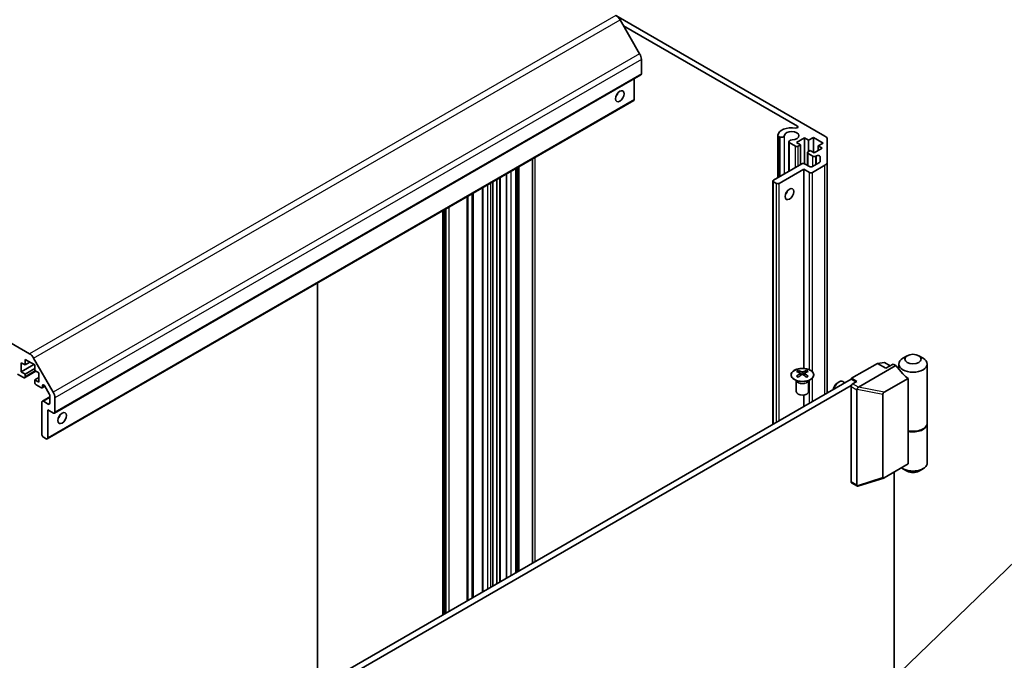
# Model space of a CAD drawing. Units: millimetres. Extents: x 65 to 7339, y 28 to 1300.
# Drawn here: x 1450 to 1648, y 640 to 769 of the extents above; entities that cross this region are included whole.
import ezdxf

# ---------------------------------------------------------------- set-up
doc = ezdxf.new("R2010")
doc.units = ezdxf.units.MM
doc.header["$LTSCALE"] = 4.5
for name, color, linetype, lineweight in [('Symbol (TK)', 100, 'Continuous', 18), ('Visible (ISO)', 7, 'Continuous', 35), ('Visible Narrow (ISO)', 7, 'Continuous', 25)]:
    doc.layers.add(name, color=color, linetype=linetype, lineweight=lineweight)
doc.styles.add('Note Text (TK2)', font='txt')

# ---------------------------------------------------------------- blocks, each defined once
blk = doc.blocks.new('バルーン5')
at = {"layer": 'Symbol (TK)', "color": 100}
for p, q in [((360.27, 140.298), (377.317, 156.777)), ((359.923, 140.658), (358.473, 138.561)), ((360.27, 140.298), (358.473, 138.561)), ((358.473, 138.561), (360.618, 139.939))]:
    blk.add_line(p, q, dxfattribs=at)
at = {"layer": 'Symbol (TK)'}
blk.add_circle((379.466, 158.854), 3, dxfattribs=at)
at = {"layer": 'Symbol (TK)', "color": 7, "insert": (379.466, 158.848), "char_height": 2, "attachment_point": 5, "style": 'Note Text (TK2)'}
blk.add_mtext('5', dxfattribs=at)

msp = doc.modelspace()

# ---------------------------------------------------------------- linework, layer by layer
at = {"layer": 'Visible (ISO)'}
for p, q in [((1570.2975, 769.6162), (1612.3575, 745.3328)), ((1575.0662, 761.9099), (1571.1157, 768.7525)), ((1606.8143, 747.3307), (1571.8182, 767.5357)), ((1575.4051, 757.8491), (1575.4051, 760.7695)), ((1575.3204, 757.6619), (1457.2979, 689.5215)), ((1573.9588, 752.6718), (1573.9588, 756.8757)), ((1573.8741, 752.4845), (1455.8515, 684.3442)), ((1602.8837, 736.9716), (1602.8837, 745.4527)), ((1603.2488, 745.1138), (1602.9513, 745.2855)), ((1602.9513, 737.0105), (1602.9513, 745.2855)), ((1603.2488, 737.1823), (1603.2488, 745.1138)), ((1605.1167, 738.2608), (1605.1167, 744.1635)), ((1606.415, 743.2858), (1605.1842, 743.9964)), ((1605.1842, 738.2998), (1605.1842, 743.9964)), ((1608.2374, 744.9392), (1606.6175, 744.0039)), ((1606.6175, 744.0039), (1607.4274, 743.5363)), ((1607.4274, 743.5363), (1606.9935, 743.2858)), ((1607.4274, 739.5949), (1607.4274, 743.5363)), ((1609.0473, 744.4716), (1608.2374, 744.9392)), ((1608.2374, 739.7603), (1608.2374, 744.9392)), ((1610.0309, 745.0394), (1609.0473, 744.4716)), ((1609.0473, 742.2002), (1609.0473, 744.4716)), ((1611.9979, 743.9037), (1610.0309, 745.0394)), ((1610.0309, 742.0332), (1610.0309, 745.0394)), ((1611.0144, 743.3359), (1611.9979, 743.9037)), ((1611.8243, 742.8683), (1611.0144, 743.3359)), ((1611.0144, 742.4006), (1611.0144, 743.3359)), ((1612.8368, 744.6648), (1612.8368, 740.1031)), ((1608.8407, 739.4135), (1608.8407, 741.9831)), ((1608.9606, 742.1501), (1609.3945, 742.4006)), ((1609.9152, 741.265), (1608.9606, 741.8161)), ((1609.3945, 742.4006), (1610.2044, 741.933)), ((1610.2044, 741.933), (1611.8243, 742.8683)), ((1610.6657, 741.3643), (1610.4937, 741.265)), ((1611.3641, 740.1618), (1611.3641, 741.1973)), ((1553.4833, 659.3491), (1553.4833, 740.7119)), ((1602.0181, 736.4718), (1607.6878, 739.7452)), ((1608.2663, 739.7452), (1609.2498, 739.1773)), ((1609.8284, 739.1773), (1611.2443, 739.9948)), ((1612.3575, 739.4351), (1609.8284, 737.9749)), ((1612.8368, 693.6168), (1612.8368, 740.1031)), ((1548.2873, 656.3492), (1548.2873, 737.712)), ((1550.1552, 657.4276), (1550.1552, 738.7905)), ((1550.2228, 657.4666), (1550.2228, 738.8294)), ((1550.5202, 657.6383), (1550.5202, 739.0012)), ((1608.0928, 738.6429), (1603.1751, 735.8037)), ((1609.2498, 737.9749), (1608.0928, 738.6429)), ((1608.0928, 698.5281), (1608.0928, 738.6429)), ((1390.5196, 737.1303), (1452.275, 701.4758)), ((1545.5234, 654.7534), (1545.5234, 736.1163)), ((1546.3334, 655.2211), (1546.3334, 736.5839)), ((1546.9368, 655.5694), (1546.9368, 736.9323)), ((1601.8982, 687.3014), (1601.8982, 736.3048)), ((1602.5966, 735.8037), (1602.0181, 736.1377)), ((1543.4366, 653.5486), (1543.4366, 734.9114)), ((1540.4801, 651.8416), (1540.4801, 733.2045)), ((1535.4238, 648.9224), (1535.4238, 730.2852)), ((1535.9155, 649.2063), (1535.9155, 730.5692)), ((1510.2617, 715.7579), (1510.2617, 634.3951)), ((1450.5558, 699.696), (1450.5558, 697.8255)), ((1451.3658, 699.2284), (1450.5558, 699.696)), ((1451.3658, 700.3641), (1451.3658, 699.2284)), ((1453.3328, 699.2284), (1451.3658, 700.3641)), ((1452.3493, 699.7962), (1451.3658, 699.2284)), ((1453.0932, 700.6121), (1457.0437, 693.7696)), ((1617.6966, 696.5562), (1622.9034, 699.5624)), ((1622.9034, 699.5624), (1624.3498, 699.7294)), ((1624.6391, 698.5603), (1622.9034, 699.5624)), ((1624.3498, 699.7294), (1625.5069, 699.0614)), ((1628.9203, 701.0989), (1628.0525, 700.5979)), ((1631.2344, 701.0989), (1632.1022, 700.5979)), ((1453.1592, 699.3286), (1450.5558, 697.8255)), ((1450.5558, 697.8255), (1451.3658, 697.3579)), ((1453.5394, 697.9734), (1451.281, 696.6696)), ((1453.3328, 698.4935), (1451.3658, 697.3579)), ((1453.3328, 698.0927), (1453.3328, 699.2284)), ((1454.1428, 697.6251), (1453.3328, 698.0927)), ((1454.1428, 695.7546), (1454.1428, 697.6251)), ((1606.9776, 698.1145), (1606.9776, 697.8062)), ((1607.4025, 697.5749), (1607.4502, 697.13)), ((1608.2305, 697.5749), (1608.1827, 697.13)), ((1608.6553, 698.1145), (1608.6553, 697.8062)), ((1626.6061, 699.0948), (1619.0971, 694.7595)), ((1626.0854, 699.3954), (1624.6391, 698.5603)), ((1626.6061, 699.0948), (1626.0854, 699.3954)), ((1628.0525, 697.4247), (1626.6061, 699.0948)), ((1627.2137, 699.4288), (1627.2137, 698.3932)), ((1632.941, 699.4288), (1632.941, 687.5376)), ((1451.0765, 696.6898), (1449.8457, 697.4004)), ((1451.3658, 697.3579), (1451.3658, 696.8568)), ((1454.1428, 696.6898), (1453.3328, 696.2222)), ((1453.3328, 696.2222), (1454.1428, 695.7546)), ((1453.3328, 695.7212), (1453.3328, 696.2222)), ((1500.7732, 628.9169), (1617.6387, 696.3892)), ((1606.6336, 696.0215), (1606.5888, 696.1092)), ((1606.5891, 696.1086), (1606.5891, 693.8727)), ((1607.557, 697.2041), (1607.4347, 697.2747)), ((1608.1982, 697.2747), (1608.0759, 697.2041)), ((1608.9993, 696.0215), (1609.0441, 696.1092)), ((1609.0438, 696.1086), (1609.0438, 693.8727)), ((1614.9198, 695.6682), (1615.1683, 695.8117)), ((1616.3823, 695.6639), (1615.9862, 695.8926)), ((1618.6222, 695.8214), (1617.6387, 696.3892)), ((1617.6966, 696.3558), (1617.6966, 696.5562)), ((1618.7958, 695.9216), (1617.6966, 696.5562)), ((1617.928, 695.4205), (1618.7958, 695.9216)), ((1624.304, 693.7574), (1629.1156, 696.5354)), ((1629.1156, 685.8467), (1629.1156, 696.5354)), ((1454.5767, 694.669), (1453.6221, 695.2201)), ((1455.361, 694.9835), (1454.7812, 694.6487)), ((1454.8659, 695.0346), (1454.8659, 694.836)), ((1456.2565, 693.4325), (1455.3597, 694.9857)), ((1617.6628, 695.0671), (1501.9303, 628.2489)), ((1617.6387, 675.6799), (1617.6387, 694.9195)), ((1618.7958, 694.2515), (1618.7958, 675.0118)), ((1454.7791, 685.1995), (1454.7791, 691.7463)), ((1456.3412, 692.7865), (1454.8639, 691.9336)), ((1455.0684, 691.9133), (1456.0519, 691.3455)), ((1456.3412, 691.5125), (1456.3412, 693.1474)), ((1457.3826, 692.6292), (1457.3826, 689.7088)), ((1608.0928, 690.8779), (1608.0928, 693.1823)), ((1624.0027, 676.591), (1624.0027, 693.3404)), ((1455.9362, 690.2098), (1455.9362, 684.5314)), ((1457.0933, 689.5418), (1455.9362, 690.2098)), ((1629.1156, 679.2999), (1629.1156, 685.8467)), ((1632.941, 687.404), (1632.941, 679.5211)), ((1455.647, 684.3644), (1455.0684, 684.6985)), ((1629.1156, 679.2999), (1624.304, 676.5219)), ((1628.9203, 677.851), (1628.0525, 678.3521)), ((1631.2344, 677.851), (1632.1022, 678.3521)), ((1619.0023, 674.8067), (1624.1971, 676.4729)), ((1626.3168, 572.1333), (1626.3168, 677.684)), ((1617.7234, 675.4926), (1618.8996, 674.8135))]:
    msp.add_line(p, q, dxfattribs=at)
for centre, major_axis, ratio, start_param, end_param in [((1570.2975, 768.2801), (-0.8182, 1.4171), 0.57735027, 4.71238898, 5.49778714), ((1574.2481, 761.4376), (-0.8182, 1.4171), 0.57735027, 3.92699082, 4.71238898), ((1575.1159, 758.0161), (0.2045, -0.3543), 0.57735027, 0, 0.78539816), ((1569.909, 754.0079), (0.6136, 1.0628), 0.57735027, 4.37255207, 5.05222589), ((1573.6695, 752.8388), (0.2045, -0.3543), 0.57735027, 0, 0.78539816), ((1606.5252, 747.1638), (0.4089, 0), 0.57735027, 4.43873059, 7.06858347), ((1603.5384, 745.4527), (-0.6546, 0), 0.57735027, 6.23221797, 6.74144068), ((1605.6629, 745.3901), (-2.7819, 0), 0.57735027, 4.43873059, 6.23221797), ((1603.5384, 745.4527), (0.6545, 0), 0.57735027, 4.25413361, 6.23221797), ((1605.6629, 745.3901), (1.4727, 0), 0.57735027, 4.76335631, 9.37381063), ((1611.2004, 744.6648), (1.6364, 0), 0.57735027, 0, 0.78539816), ((1605.7713, 744.1635), (-0.6545, 0), 0.57735027, 4.76335631, 6.74144068), ((1606.7043, 743.4528), (-0.4091, 0), 0.57735027, 0.78539816, 2.35619449), ((1609.2498, 741.9831), (-0.4091, 0), 0.57735027, 5.49778714, 7.06858347), ((1610.2044, 741.432), (-0.4091, 0), 0.57735027, 0.78539816, 2.35619449), ((1610.955, 741.1973), (0.4091, 0), 0.57735027, 0, 2.35619449), ((1607.977, 739.5782), (0.4091, 0), 0.57735027, 0.78539816, 2.35619449), ((1609.5391, 739.3443), (0.4091, 0), 0.57735027, 3.92699082, 5.49778714), ((1610.955, 740.1618), (0.4091, 0), 0.57735027, 5.49778714, 6.28318531), ((1611.2004, 740.1031), (1.6364, 0), 0.57735027, 5.49778714, 6.28318531), ((1609.5391, 738.1419), (-0.4091, 0), 0.57735027, 0.78539816, 2.35619449), ((1602.3073, 736.3048), (-0.4091, 0), 0.57735027, 5.49778714, 7.06858347), ((1602.8859, 735.9707), (-0.4091, 0), 0.57735027, 0.78539816, 2.35619449), ((1604.043, 734.3006), (0.6136, 1.0628), 0.57735027, 4.37255207, 5.05222589), ((1452.275, 700.1397), (0.8182, -1.4171), 0.57735027, 1.57079633, 2.35619449), ((1630.0773, 699.4288), (-2.8636, 0), 0.57735027, 5.49778714, 10.21017612), ((1607.1899, 692.8484), (2.6217, 5.504), 0.62547267, 0.69994966, 0.77562357), ((1608.0225, 692.6897), (-3.4548, 5.0928), 0.52483389, 5.52432463, 5.6901366), ((1607.6104, 692.4518), (2.6465, -5.556), 0.62547267, 2.47033009, 2.63614206), ((1608.0225, 692.4518), (2.6465, 5.556), 0.62547267, 0.5054506, 0.67126257), ((1607.6104, 692.6897), (-3.4548, -5.0928), 0.52483389, 3.73464136, 3.90045333), ((1608.443, 692.8484), (2.6217, -5.504), 0.62547267, 2.36596909, 2.44164299), ((1451.0765, 697.0238), (0.2045, -0.3543), 0.57735027, 5.49778714, 7.06858347), ((1453.6221, 695.5541), (-0.2045, 0.3543), 0.57735027, 0.78539816, 2.35619449), ((1608.0225, 692.4518), (2.6465, 5.556), 0.62547267, 0.80431066, 0.97012263), ((1607.1899, 692.1249), (-3.4225, 5.0451), 0.52483389, 5.41996363, 5.49563754), ((1607.6104, 692.6897), (-3.4548, -5.0928), 0.52483389, 4.03350142, 4.19931339), ((1608.0225, 692.6897), (-3.4548, 5.0928), 0.52483389, 5.22546457, 5.39127654), ((1607.6104, 692.4518), (2.6465, -5.556), 0.62547267, 2.17147002, 2.33728199), ((1608.443, 692.1249), (-3.4225, -5.0451), 0.52483389, 3.92914042, 4.00481433), ((1614.9195, 694.6189), (-0.6425, -1.1129), 0.57735027, 3.92675802, 5.3055945), ((1615.168, 694.4754), (0.8182, 1.4171), 0.57735027, 0, 1.98282214), ((1630.0773, 698.5937), (2.5248, -1.899), 0.71153116, 4.41838768, 4.86129872), ((1454.5767, 695.003), (0.2045, -0.3543), 0.57735027, 5.49778714, 7.06858347), ((1455.1552, 694.8676), (-0.2045, 0.3543), 0.57735027, 4.71238898, 7.06858347), ((1456.2255, 693.2972), (0.8182, -1.4171), 0.57735027, 0.78539816, 1.57079633), ((1607.8165, 693.8727), (-1.2273, 0), 0.57735027, 0, 3.14159265), ((1617.928, 695.0865), (-0.2045, -0.3543), 0.57735027, 3.92699082, 5.49778714), ((1619.3165, 694.2849), (-0.5194, -0.0564), 0.63706671, 5.95242807, 6.2141823), ((1617.8035, 694.7595), (1.3644, 0.0821), 0.173457, 5.92183377, 5.94912477), ((1624.4657, 693.4773), (0.4339, 0.2505), 0.64549722, 1.57079633, 2.78485927), ((1455.0684, 691.5793), (-0.2045, 0.3543), 0.57735027, 5.49778714, 7.06858347), ((1456.0519, 693.3144), (-0.2045, 0.3543), 0.57735027, 3.92699082, 4.71238898), ((1456.0519, 691.6795), (0.2045, -0.3543), 0.57735027, 5.49778714, 7.06858347), ((1457.0933, 689.8758), (0.2045, -0.3543), 0.57735027, 5.49778714, 7.06858347), ((1457.6719, 689.2077), (0.6136, 1.0628), 0.57735027, 4.37255207, 5.05222589), ((1630.0773, 687.5376), (2.8636, 0), 0.57735027, 4.36990186, 6.28318531), ((1630.0773, 687.404), (2.8636, 0), 0.57735027, 4.36990186, 6.32360241), ((1455.0684, 685.0325), (-0.2045, 0.3543), 0.57735027, 0.78539816, 2.35619449), ((1455.647, 684.6985), (0.2045, -0.3543), 0.57735027, 5.49778714, 7.06858347), ((1630.0773, 679.5211), (2.8636, 0), 0.57735027, 3.78364325, 6.28318531), ((1630.0773, 678.5191), (1.6364, 0), 0.57735027, 3.92699082, 5.49778714), ((1624.4657, 676.9887), (-0.4229, -0.5058), 0.37277577, 5.8638364, 7.07789934), ((1617.928, 675.8469), (-0.2045, -0.3543), 0.57735027, 5.49778714, 6.28318531), ((1619.3165, 675.0452), (-0.5194, -0.0564), 0.63706671, 6.2141823, 6.47593652)]:
    msp.add_ellipse(centre, major_axis=major_axis, ratio=ratio, start_param=start_param, end_param=end_param, dxfattribs=at)
for centre, major_axis in [((1571.0661, 753.3398), (-0.6136, -1.0628)), ((1605.2, 733.6326), (0.6136, 1.0628)), ((1630.0773, 700.4309), (1.6364, 0)), ((1458.8289, 688.5397), (-0.6136, -1.0628))]:
    msp.add_ellipse(centre, major_axis=major_axis, ratio=0.57735027, dxfattribs=at)
for points, knots in [([(1609.4249, 696.2862), (1609.5971, 696.3856), (1609.7415, 696.5011), (1609.9601, 696.7529), (1610.0344, 696.889), (1610.1047, 697.1677), (1610.1011, 697.31), (1610.0172, 697.5865), (1609.9368, 697.7206), (1609.7073, 697.9679), (1609.5578, 698.081), (1609.2047, 698.2742), (1609.0012, 698.3543), (1608.561, 698.4733), (1608.3244, 698.5123), (1607.8419, 698.5452), (1607.5962, 698.5391), (1607.1204, 698.4826), (1606.8904, 698.4322), (1606.4693, 698.2919), (1606.2783, 698.2021), (1605.9547, 697.992), (1605.8222, 697.8718), (1605.6294, 697.613), (1605.569, 697.4745), (1605.5269, 697.1942), (1605.5448, 697.0524), (1605.6563, 696.7793), (1605.75, 696.648), (1606.0042, 696.4088), (1606.1649, 696.301), (1606.5369, 696.12), (1606.7481, 696.0469), (1607.1996, 695.9429), (1607.4397, 695.912), (1607.9247, 695.8955), (1608.1694, 695.9098), (1608.6387, 695.9823), (1608.8632, 696.0404), (1609.1953, 696.1665), (1609.3157, 696.2232), (1609.4249, 696.2862)], [0, 0, 0, 0, 0.32060968, 0.32060968, 0.64072744, 0.64072744, 0.95891785, 0.95891785, 1.27728737, 1.27728737, 1.59750072, 1.59750072, 1.91811185, 1.91811185, 2.23863588, 2.23863588, 2.55908567, 2.55908567, 2.87954744, 2.87954744, 3.20010105, 3.20010105, 3.52069551, 3.52069551, 3.84055924, 3.84055924, 4.15845831, 4.15845831, 4.47722405, 4.47722405, 4.79759961, 4.79759961, 5.11820536, 5.11820536, 5.43871051, 5.43871051, 5.75915574, 5.75915574, 6.07962925, 6.07962925, 6.28318531, 6.28318531, 6.28318531, 6.28318531]), ([(1607.3548, 697.4979), (1607.3693, 697.5075), (1607.3819, 697.5192), (1607.3986, 697.544), (1607.4028, 697.5571), (1607.4028, 697.581), (1607.3986, 697.5934), (1607.3819, 697.6156), (1607.3693, 697.6254), (1607.3548, 697.6328)], [0.0307191633, 0.0307191633, 0.0307191633, 0.0307191633, 0.0383195288, 0.0383195288, 0.0459198942, 0.0459198942, 0.0535202597, 0.0535202597, 0.0611206252, 0.0611206252, 0.0611206252, 0.0611206252]), ([(1607.6996, 697.8319), (1607.7143, 697.8246), (1607.7329, 697.8183), (1607.7736, 697.8099), (1607.7957, 697.8079), (1607.8372, 697.8079), (1607.8593, 697.8099), (1607.9, 697.8183), (1607.9186, 697.8246), (1607.9333, 697.8319)], [0.0307191633, 0.0307191633, 0.0307191633, 0.0307191633, 0.0383195288, 0.0383195288, 0.0459198942, 0.0459198942, 0.0535202597, 0.0535202597, 0.0611206252, 0.0611206252, 0.0611206252, 0.0611206252]), ([(1608.2781, 697.6328), (1608.2636, 697.6254), (1608.251, 697.6156), (1608.2343, 697.5934), (1608.2301, 697.581), (1608.2301, 697.5571), (1608.2343, 697.544), (1608.251, 697.5192), (1608.2636, 697.5075), (1608.2781, 697.4979)], [0.0307191633, 0.0307191633, 0.0307191633, 0.0307191633, 0.0383195288, 0.0383195288, 0.0459198942, 0.0459198942, 0.0535202597, 0.0535202597, 0.0611206252, 0.0611206252, 0.0611206252, 0.0611206252]), ([(1607.9333, 697.2988), (1607.9186, 697.3083), (1607.9, 697.3165), (1607.8593, 697.3275), (1607.8372, 697.3302), (1607.7957, 697.3302), (1607.7736, 697.3275), (1607.7329, 697.3165), (1607.7143, 697.3083), (1607.6996, 697.2988)], [0.0307191633, 0.0307191633, 0.0307191633, 0.0307191633, 0.0383195288, 0.0383195288, 0.0459198942, 0.0459198942, 0.0535202597, 0.0535202597, 0.0611206252, 0.0611206252, 0.0611206252, 0.0611206252]), ([(1618.8135, 694.339), (1618.8291, 694.3773), (1618.847, 694.419), (1618.8883, 694.5054), (1618.9111, 694.5487), (1618.9573, 694.6243), (1618.9798, 694.6567), (1619.0299, 694.7145), (1619.0563, 694.7374), (1619.0848, 694.7526)], [0, 0, 0, 0, 0.017679627, 0.017679627, 0.0355589348, 0.0355589348, 0.0508197319, 0.0508197319, 0.0670873169, 0.0670873169, 0.0670873169, 0.0670873169]), ([(1619.0023, 674.8067), (1618.9757, 674.7982), (1618.9501, 674.7956), (1618.9028, 674.809), (1618.8823, 674.8226), (1618.8447, 674.8647), (1618.828, 674.8927), (1618.8135, 674.9265)], [0.0145470084, 0.0145470084, 0.0145470084, 0.0145470084, 0.0292235169, 0.0292235169, 0.0422861714, 0.0422861714, 0.0554565223, 0.0554565223, 0.0554565223, 0.0554565223])]:
    msp.add_open_spline(points, degree=3, knots=knots, dxfattribs=at)
at = {"layer": 'Visible Narrow (ISO)'}
for p, q in [((1570.2975, 769.6162), (1452.275, 701.4758)), ((1453.0932, 700.6121), (1571.1157, 768.7525)), ((1575.0662, 761.9099), (1457.0437, 693.7696)), ((1575.4051, 760.7695), (1457.3826, 692.6292)), ((1575.4051, 757.8491), (1457.3826, 689.7088)), ((1573.9588, 752.6718), (1455.9362, 684.5314)), ((1606.8143, 746.9969), (1606.8143, 747.3307)), ((1604.1921, 737.7269), (1604.1921, 745.4334)), ((1606.415, 739.0103), (1606.415, 743.2858)), ((1606.9935, 739.3443), (1606.9935, 743.2858)), ((1608.9606, 739.3443), (1608.9606, 741.8161)), ((1609.9152, 739.2274), (1609.9152, 741.265)), ((1610.4937, 739.5615), (1610.4937, 741.265)), ((1610.6657, 739.6608), (1610.6657, 741.3643)), ((1550.8431, 657.8248), (1550.8431, 739.1876)), ((1554.0626, 659.6835), (1554.0626, 741.0464)), ((1612.3575, 693.3401), (1612.3575, 739.4351)), ((1549.2306, 656.8938), (1549.2306, 738.2566)), ((1609.2498, 698.2441), (1609.2498, 737.9749)), ((1609.8284, 697.8374), (1609.8284, 737.9749)), ((1544.511, 654.1689), (1544.511, 735.5318)), ((1545.0895, 654.5029), (1545.0895, 735.8658)), ((1547.0566, 655.6386), (1547.0566, 737.0014)), ((1602.0181, 687.3706), (1602.0181, 736.1377)), ((1602.5966, 687.7046), (1602.5966, 735.8037)), ((1603.1751, 688.0387), (1603.1751, 735.8037)), ((1541.3564, 652.3476), (1541.3564, 733.7104)), ((1541.6457, 652.5146), (1541.6457, 733.8775)), ((1543.5564, 653.6178), (1543.5564, 734.9806)), ((1540.3602, 651.7725), (1540.3602, 733.1353)), ((1535.5436, 648.9916), (1535.5436, 730.3544)), ((1535.6593, 649.0584), (1535.6593, 730.4212)), ((1536.0354, 649.2755), (1536.0354, 730.6383)), ((1536.1511, 649.3423), (1536.1511, 730.7051)), ((1536.7296, 649.6763), (1536.7296, 731.0392)), ((1453.4196, 698.0426), (1451.3658, 696.8568)), ((1607.6996, 697.8319), (1607.659, 697.2723)), ((1607.9333, 697.8319), (1607.9739, 697.2723)), ((1607.3548, 697.4979), (1607.3849, 697.0833)), ((1608.2781, 697.4979), (1608.2481, 697.0833)), ((1609.2498, 691.5459), (1609.2498, 696.1951)), ((1609.8284, 691.8799), (1609.8284, 696.6019)), ((1455.1552, 695.2016), (1454.8659, 695.0346)), ((1455.2925, 695.0823), (1454.8659, 694.836)), ((1617.6387, 694.9195), (1618.7958, 694.2515)), ((1619.0848, 694.7526), (1617.928, 695.4205)), ((1618.8135, 694.339), (1624.0027, 693.3404)), ((1624.304, 693.7574), (1619.0971, 694.7595)), ((1456.3412, 692.6482), (1455.0684, 691.9133)), ((1456.3412, 691.5125), (1456.0519, 691.3455)), ((1624.0027, 676.591), (1618.8135, 674.9265)), ((1618.7958, 675.0118), (1617.6387, 675.6799))]:
    msp.add_line(p, q, dxfattribs=at)
msp.add_ellipse((1607.8165, 697.2258), major_axis=(-2.272, 0), ratio=0.57735027, dxfattribs=at)
for centre, major_axis, start_param, end_param in [((1607.8165, 696.198), (-1.2273, 0), 0.18535428, 2.95623838), ((1607.8165, 696.2228), (1.2332, 0), 3.42832817, 5.99644979)]:
    msp.add_ellipse(centre, major_axis=major_axis, ratio=0.57735027, start_param=start_param, end_param=end_param, dxfattribs=at)

# ---------------------------------------------------------------- block references
at = {"layer": 'Symbol (TK)', "xscale": 4.5, "yscale": 4.5, "zscale": 4.5}
msp.add_blockref('バルーン5', (0, 0), dxfattribs=at)

doc.saveas('drawing.dxf')
